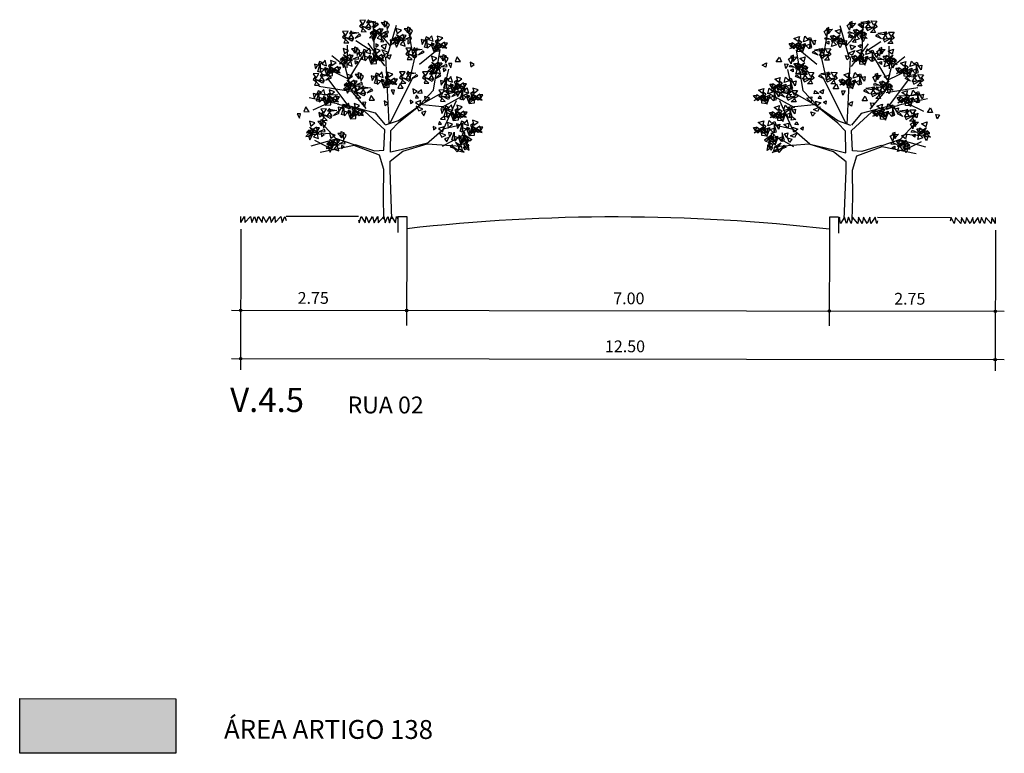
# Model space of a CAD drawing. Units: millimetres. Extents: x 288689 to 290792, y 1677425 to 1678590.
# Drawn here: x 289107 to 289237, y 1678102 to 1678199 of the extents above; entities that cross this region are included whole.
import ezdxf

# ---------------------------------------------------------------- set-up
doc = ezdxf.new("R2010")
doc.units = ezdxf.units.MM
doc.header["$LTSCALE"] = 15
doc.header["$MEASUREMENT"] = 0
doc.layers.get('0').update_dxf_attribs({"linetype": 'CONTINUOUS'})
for name, color, linetype in [('-AREA-QUADRA', 1, 'CONTINUOUS'), ('-HATCH-PRACA', 65, 'CONTINUOUS'), ('-TXT-RUAS', 1, 'CONTINUOUS'), ('ALINHAMENTOS', 8, 'CONTINUOUS')]:
    doc.layers.add(name, color=color, linetype=linetype)
doc.styles.add('ACENTO2', font='ROMNC850.SHX', dxfattribs={"height": 2.5})
doc.styles.add('ROMANS', font='romans.shx', dxfattribs={"height": 2.5})

# ---------------------------------------------------------------- blocks, each defined once
blk = doc.blocks.new('VGARV__L')
at = {"color": 0}
for p, q in [((-46.7, 566.8), (-50, 659.7)), ((7.4, 590.9), (-36.9, 640.8)), ((-4.1, 547.9), (28.7, 659.7)), ((-58.2, 571.9), (-110.7, 606.4)), ((86.1, 547.9), (71.3, 632.2)), ((-140.2, 513.5), (-138.6, 590.9)), ((-10.7, 520.4), (-68, 597.8)), ((72.9, 468.7), (99.2, 582.2)), ((107.4, 527.2), (173, 580.6)), ((155, 437.7), (177.9, 577.1)), ((-146.8, 518.6), (-192.7, 554.7)), ((-133.7, 475.6), (-87.7, 553)), ((4.3, 324.5), (-7.4, 551.3)), ((-135.3, 475.6), (-205.8, 510)), ((-125.5, 436), (-146.8, 518.6)), ((159.9, 497.9), (186.2, 530.7)), ((189.4, 432.6), (207.5, 510)), ((-140.2, 389.5), (-205.8, 477.3)), ((7.6, 326.1), (86.1, 482.5)), ((-128.8, 432.6), (-236.9, 449.8)), ((109.1, 389.5), (155, 437.7)), ((192.7, 423.9), (255, 437.7)), ((-168.1, 389.5), (-269.8, 411.9)), ((-171.3, 420.5), (-250.1, 423.9)), ((-74.7, 375.7), (-125.5, 436)), ((182.8, 379.2), (276.3, 430.8)), ((-202.6, 394.7), (-256.6, 368.9)), ((117.2, 389.5), (184.5, 382.6)), ((184.5, 382.6), (248.5, 343.1)), ((191, 306.9), (233.7, 403.3)), ((-178, 272.5), (-227.1, 325.8)), ((132, 255.3), (192.7, 308.6)), ((192.7, 306.9), (251.7, 320.7)), ((-178, 270.8), (-263.2, 246.7)), ((-197.6, 289.7), (-259.9, 284.5)), ((-112.3, 250.2), (-178, 272.5)), ((186.2, 246.7), (255, 284.5)), ((-186.1, 233), (-250.1, 265.6))]:
    blk.add_line(p, q, dxfattribs=at)
for points in [[(-77.5, 676.5), (-97.2, 675.6), (-86.7, 661.3)], [(-67.2, 678), (-73.6, 669.3), (-63.1, 667.5)], [(-68.8, 675.1), (-41.7, 671.3), (-69.9, 667.3)], [(-1.9, 670.5), (-13, 653.9), (-12.1, 674.9)], [(-126.2, 640.2), (-132.6, 631.5), (-122.1, 629.6)], [(-85.8, 648.8), (-91.5, 664.3), (-97.4, 655.9)], [(-75.5, 637.1), (-86.7, 648), (-92.1, 637.5)], [(-64.6, 643.4), (-88.4, 656.8), (-60.7, 650.3)], [(-58.5, 652.4), (-67.1, 665.3), (-74.8, 653.8)], [(-42, 629.3), (-61.9, 629.3), (-44, 640.2)], [(-45.7, 625.6), (-52.2, 639.8), (-61, 632)], [(-34.5, 662.2), (-39.1, 667.6), (-53.5, 653.6)], [(-33.5, 663), (-52.1, 669.3), (-47.5, 652.2)], [(-33.3, 627.5), (-50.7, 648.6), (-27.2, 632.6)], [(-24.3, 633.7), (-27.8, 648.9), (-39.1, 640.9)], [(-28.5, 645.9), (-22.9, 636.7), (-17.2, 645.7)], [(-9.8, 653.3), (-13.6, 667.9), (-23.5, 668.5)], [(1.5, 634.3), (-0.8, 640.9), (-19.3, 633)], [(-4, 645.2), (4.8, 661.4), (-7.3, 669.5)], [(45.1, 642.4), (26.6, 648.6), (31.1, 631.6)], [(68.9, 632.6), (65.1, 647.2), (55.1, 647.8)], [(76.7, 649.8), (65.7, 633.2), (66.6, 654.2)], [(74.7, 624.5), (83.5, 640.7), (71.3, 648.8)], [(-144.8, 611), (-150.5, 626.4), (-156.4, 618.1)], [(-136.5, 638.6), (-156.1, 637.8), (-145.7, 623.5)], [(-134.5, 599.3), (-145.6, 610.2), (-151.1, 599.7)], [(-123.6, 605.5), (-147.4, 618.9), (-119.7, 612.4)], [(-117.5, 614.5), (-126.1, 627.5), (-133.8, 615.9)], [(-127.7, 637.2), (-100.7, 633.4), (-128.9, 629.4)], [(-93.5, 624.4), (-98.1, 629.7), (-112.4, 615.7)], [(-64.1, 617), (-45.8, 618.6), (-45.8, 633.2)], [(-39, 626.9), (-55.5, 618.7), (-50.2, 605.1)], [(-37.2, 638.9), (-39.1, 632.2), (-19.5, 628)], [(-20.7, 609.4), (-25.8, 628.3), (-37.5, 615)], [(-21.2, 613.4), (-24.9, 603.2), (-14.3, 604.5)], [(-17.2, 621.8), (-1.7, 620.1), (-3.9, 631.7)], [(-1.6, 623.5), (-11.6, 627.9), (-11, 617.3)], [(8.7, 592.1), (23.6, 604.8), (6.6, 609.7)], [(14.5, 596.3), (32.8, 597.9), (32.8, 612.6)], [(36.6, 608.6), (16.8, 608.6), (34.7, 619.5)], [(32.9, 604.9), (26.4, 619.1), (17.6, 611.3)], [(39.6, 606.2), (23.1, 598), (28.4, 584.4)], [(45.3, 606.9), (27.9, 627.9), (51.5, 611.9)], [(54.3, 613.1), (50.9, 628.2), (39.5, 620.2)], [(41.4, 618.2), (39.5, 611.5), (59.1, 607.4)], [(57.9, 588.7), (52.9, 607.6), (41.2, 594.4)], [(50.2, 625.3), (55.8, 616), (61.5, 625)], [(80.2, 613.6), (77.8, 620.2), (59.4, 612.4)], [(77, 602.9), (67.1, 607.2), (67.6, 596.6)], [(116.1, 594.3), (124.3, 607.6), (112.9, 610.6)], [(124.6, 585.1), (132.5, 611.3), (132.2, 582.8)], [(125.3, 606.9), (139.1, 615.9), (129.7, 619.9)], [(154, 604.9), (149, 623.9), (137.3, 610.6)], [(168.6, 593.7), (168.8, 610.2), (160.3, 604.5)], [(186.2, 616.5), (167.6, 622.8), (172.2, 605.7)], [(-135.3, 573.6), (-153.8, 579.9), (-149.3, 562.8)], [(-111.5, 563.9), (-115.3, 578.5), (-125.3, 579)], [(-103.7, 581), (-114.7, 564.5), (-113.8, 585.4)], [(-105.7, 555.8), (-96.9, 571.9), (-109.1, 580)], [(-87.9, 563.9), (-74.1, 572.9), (-83.5, 576.8)], [(-59.2, 561.9), (-64.2, 580.9), (-75.9, 567.6)], [(-27, 573.5), (-45.6, 579.8), (-41, 562.7)], [(-41.6, 585), (-32.8, 591.3), (-42.2, 596.3)], [(-5.7, 595.4), (-24.2, 589), (-10.1, 578.3)], [(-21.8, 575.9), (-12.4, 560.1), (0.8, 566.3)], [(79.9, 581.8), (60.3, 581), (70.7, 566.7)], [(90.3, 583.4), (83.8, 574.7), (94.3, 572.9)], [(88.7, 580.5), (115.8, 576.6), (87.5, 572.6)], [(122.9, 567.6), (118.3, 572.9), (104, 559)], [(134.7, 581.1), (145.5, 592.3), (132.5, 597.3)], [(154.6, 596.1), (156.8, 568.8), (146.7, 595.5)], [(157.9, 595.1), (147.9, 599.5), (148.5, 588.9)], [(155.6, 570.5), (173.9, 572.1), (173.9, 586.7)], [(177.7, 582.8), (157.8, 582.8), (175.8, 593.7)], [(174, 579.1), (167.5, 593.3), (158.7, 585.4)], [(159.1, 579.8), (169.1, 591.1), (164.1, 599.6)], [(186.4, 581), (169, 602.1), (192.6, 586.1)], [(195.4, 587.2), (192, 602.4), (180.6, 594.4)], [(182.5, 592.4), (180.6, 585.7), (200.2, 581.5)], [(191.3, 599.4), (196.9, 590.1), (202.5, 599.2)], [(-210.1, 520.6), (-215.1, 539.6), (-226.8, 526.3)], [(-177.9, 532.2), (-196.5, 538.5), (-191.9, 521.4)], [(-165.9, 527.5), (-147.6, 529.2), (-147.6, 543.8)], [(-143.8, 539.8), (-163.6, 539.8), (-145.7, 550.7)], [(-147.5, 536.2), (-154, 550.3), (-162.8, 542.5)], [(-135.1, 538.1), (-152.5, 559.2), (-128.9, 543.1)], [(-126.1, 544.3), (-129.5, 559.4), (-140.9, 551.4)], [(-139, 549.5), (-140.9, 542.7), (-121.3, 538.6)], [(-122.5, 519.9), (-127.5, 538.9), (-139.2, 525.6)], [(-130.2, 556.5), (-124.6, 547.2), (-118.9, 556.2)], [(-100.2, 544.9), (-102.6, 551.4), (-121, 543.6)], [(-103.4, 534.1), (-113.3, 538.4), (-112.8, 527.8)], [(-97.1, 551.3), (-88.9, 564.6), (-100.3, 567.6)], [(-88.6, 542.1), (-80.7, 568.2), (-81, 539.7)], [(-78.5, 538), (-67.8, 549.3), (-80.7, 554.3)], [(-58.6, 553), (-56.4, 525.8), (-66.5, 552.4)], [(-55.4, 552.1), (-65.3, 556.5), (-64.7, 545.8)], [(-57.6, 527.4), (-39.3, 529.1), (-39.3, 543.7)], [(-35.5, 539.7), (-55.4, 539.7), (-37.4, 550.6)], [(-39.2, 536.1), (-45.7, 550.2), (-54.5, 542.4)], [(-54.1, 536.8), (-44.1, 548), (-49.1, 556.6)], [(-44.6, 550.7), (-44.4, 567.2), (-52.9, 561.5)], [(-26.8, 538), (-44.2, 559.1), (-20.7, 543)], [(-17.8, 544.2), (-21.3, 559.4), (-32.6, 551.4)], [(-30.7, 549.4), (-32.6, 542.6), (-13, 538.5)], [(-22, 556.4), (-16.4, 547.1), (-10.7, 556.1)], [(10.6, 558.9), (-4.3, 554.4), (4.5, 543.6)], [(71.6, 554.2), (65.9, 569.7), (60, 561.3)], [(81.9, 542.5), (70.8, 553.4), (65.4, 542.9)], [(92.8, 548.8), (69, 562.2), (96.7, 555.7)], [(99, 557.8), (90.3, 570.7), (82.6, 559.2)], [(166.5, 547.7), (148, 554), (152.5, 536.9)], [(190.3, 538), (186.5, 552.6), (176.5, 553.2)], [(198.1, 555.2), (187.1, 538.6), (188, 559.6)], [(196.1, 529.9), (204.9, 546.1), (192.7, 554.2)], [(246.6, 535.9), (236, 552.4), (228.9, 536.2)], [(-248, 510), (-239.8, 523.3), (-251.2, 526.3)], [(-239.5, 500.8), (-231.6, 527), (-231.9, 498.5)], [(-238.8, 522.6), (-225, 531.6), (-234.4, 535.5)], [(-229.4, 496.7), (-218.7, 508), (-231.6, 513)], [(-209.5, 511.7), (-207.3, 484.5), (-217.4, 511.1)], [(-206.3, 510.8), (-216.2, 515.2), (-215.6, 504.5)], [(-186.4, 498.5), (-206.3, 498.5), (-188.3, 509.4)], [(-190.1, 494.8), (-196.6, 509), (-205.4, 501.1)], [(-205, 495.5), (-195, 506.7), (-200, 515.3)], [(-195.5, 509.4), (-195.3, 525.9), (-203.8, 520.2)], [(-177.7, 496.7), (-195.1, 517.8), (-171.6, 501.8)], [(-168.7, 502.9), (-172.2, 518.1), (-183.5, 510.1)], [(-181.6, 508.1), (-183.5, 501.4), (-163.9, 497.2)], [(-172.9, 515.1), (-167.3, 505.8), (-161.6, 514.9)], [(-140.8, 537.4), (-157.3, 529.2), (-152, 515.6)], [(135.9, 501.7), (154.3, 503.3), (154.3, 517.9)], [(158.1, 514), (138.2, 514), (156.1, 524.9)], [(154.3, 510.3), (147.8, 524.5), (139, 516.7)], [(161, 511.6), (144.5, 503.4), (149.8, 489.8)], [(166.7, 512.2), (149.3, 533.3), (172.9, 517.3)], [(175.7, 518.4), (172.3, 533.6), (160.9, 525.6)], [(162.8, 523.6), (160.9, 516.9), (180.5, 512.7)], [(179.3, 494.1), (174.3, 513), (162.6, 499.8)], [(171.6, 530.6), (177.2, 521.4), (182.9, 530.4)], [(201.6, 519), (199.2, 525.6), (180.8, 517.7)], [(198.4, 508.2), (188.5, 512.6), (189, 502)], [(213.8, 514.2), (217.5, 529.3), (205.7, 528.7)], [(279.8, 533.4), (282.3, 518.1), (294.1, 525.4)], [(-244.8, 466.4), (-250.5, 481.9), (-256.4, 473.5)], [(-236.5, 494), (-256.1, 493.2), (-245.7, 478.9)], [(-223.6, 461), (-247.4, 474.4), (-219.7, 467.9)], [(-217.4, 470), (-226.1, 482.9), (-233.8, 471.4)], [(-226.1, 495.6), (-232.6, 486.9), (-222.1, 485.1)], [(-227.7, 492.7), (-200.6, 488.8), (-228.9, 484.8)], [(-193.5, 479.8), (-198.1, 485.1), (-212.4, 471.2)], [(-208.5, 486.1), (-190.2, 487.8), (-190.2, 502.4)], [(-122.1, 485.8), (-140.7, 492.1), (-136.1, 475)], [(-121.9, 450.3), (-139.3, 471.4), (-115.8, 455.3)], [(-112.9, 456.5), (-116.4, 471.7), (-127.7, 463.6)], [(-98.4, 476.1), (-102.2, 490.7), (-112.1, 491.2)], [(-90.5, 493.2), (-101.6, 476.7), (-100.7, 497.6)], [(-92.6, 468), (-83.8, 484.1), (-95.9, 492.2)], [(-54.4, 470.5), (-46.3, 483.8), (-57.7, 486.8)], [(-46, 461.2), (-38.1, 487.4), (-38.4, 458.9)], [(-45.3, 483.1), (-31.4, 492), (-40.9, 496)], [(-35.8, 457.2), (-25.1, 468.5), (-38.1, 473.5)], [(-16.5, 481.1), (-21.6, 500), (-33.3, 486.8)], [(-15.9, 472.2), (-13.8, 444.9), (-23.8, 471.6)], [(-12.7, 471.3), (-22.6, 475.7), (-22.1, 465)], [(-11.5, 455.9), (-1.4, 467.2), (-6.5, 475.8)], [(-2, 469.9), (-1.8, 486.3), (-10.3, 480.7)], [(15.6, 492.7), (-2.9, 499), (1.6, 481.9)], [(15.8, 457.2), (-1.6, 478.3), (22, 462.2)], [(24.8, 463.4), (21.4, 478.5), (10, 470.5)], [(20.7, 475.6), (26.3, 466.3), (32, 475.3)], [(50.3, 473.3), (44.6, 488.8), (38.7, 480.4)], [(58.6, 500.9), (39, 500.1), (49.4, 485.8)], [(60.6, 461.6), (49.4, 472.5), (44, 462)], [(71.5, 467.9), (47.7, 481.3), (75.4, 474.8)], [(77.6, 476.9), (69, 489.8), (61.3, 478.3)], [(68.9, 502.5), (62.5, 493.8), (73, 492)], [(67.3, 499.6), (94.4, 495.7), (66.2, 491.7)], [(101.6, 486.7), (97, 492), (82.7, 478.1)], [(129.1, 473.3), (123.4, 488.8), (117.4, 480.4)], [(137.3, 500.9), (117.7, 500.1), (128.1, 485.8)], [(139.4, 461.6), (128.2, 472.5), (122.8, 462)], [(150.3, 467.9), (126.4, 481.3), (154.2, 474.8)], [(156.4, 476.9), (147.8, 489.8), (140, 478.3)], [(147.7, 502.5), (141.3, 493.8), (151.8, 492)], [(146.1, 499.6), (173.2, 495.7), (145, 491.7)], [(180.3, 486.7), (175.8, 492), (161.4, 478.1)], [(181.7, 455), (189.9, 468.2), (178.5, 471.2)], [(190.2, 445.7), (198.1, 471.9), (197.8, 443.4)], [(190.9, 467.6), (204.7, 476.5), (195.3, 480.5)], [(219.7, 465.5), (214.6, 484.5), (202.9, 471.2)], [(234.2, 454.3), (234.4, 470.8), (225.9, 465.1)], [(251.8, 477.1), (233.2, 483.4), (237.8, 466.3)], [(-234.5, 454.7), (-245.6, 465.6), (-251, 455.1)], [(-214.9, 420.9), (-220, 439.8), (-231.7, 426.5)], [(-182.8, 432.5), (-201.3, 438.7), (-196.8, 421.6)], [(-152.7, 439.7), (-134.4, 441.4), (-134.4, 456)], [(-130.6, 452), (-150.5, 452), (-132.6, 462.9)], [(-134.3, 448.4), (-140.8, 462.5), (-149.6, 454.7)], [(-127.6, 449.6), (-144.1, 441.4), (-138.8, 427.8)], [(-125.8, 461.7), (-127.7, 454.9), (-108.1, 450.8)], [(-109.3, 432.1), (-114.4, 451.1), (-126.1, 437.8)], [(-117.1, 468.7), (-111.5, 459.4), (-105.8, 468.4)], [(-103.8, 423.4), (-109.5, 438.9), (-115.4, 430.5)], [(-95.6, 451), (-115.2, 450.2), (-104.7, 435.9)], [(-87.1, 457.1), (-89.4, 463.7), (-107.9, 455.8)], [(-90.2, 446.3), (-100.2, 450.7), (-99.6, 440)], [(-76.5, 427), (-85.1, 439.9), (-92.8, 428.3)], [(-85.2, 452.6), (-91.6, 443.9), (-81.1, 442.1)], [(-86.8, 449.7), (-59.7, 445.8), (-87.9, 441.8)], [(-52.6, 436.8), (-57.1, 442.1), (-71.5, 428.2)], [(-15, 446.6), (3.3, 448.2), (3.3, 462.9)], [(7.2, 458.9), (-12.7, 458.9), (5.2, 469.8)], [(3.4, 455.2), (-3.1, 469.4), (-11.9, 461.6)], [(11.9, 468.6), (10, 461.8), (29.6, 457.7)], [(18.7, 423), (22.4, 438.1), (10.6, 437.5)], [(51.5, 444.7), (40.9, 461.2), (33.8, 445)], [(84.7, 442.2), (87.2, 426.9), (99, 434.2)], [(100.9, 429), (116.4, 427.3), (114.2, 438.9)], [(193.1, 439), (173.5, 438.2), (183.9, 423.8)], [(203.5, 440.6), (197.1, 431.8), (207.6, 430)], [(200.4, 441.7), (211.1, 452.9), (198.1, 457.9)], [(201.9, 437.6), (229, 433.8), (200.8, 429.8)], [(220.3, 456.7), (222.4, 429.4), (212.3, 456.1)], [(223.5, 455.8), (213.6, 460.1), (214.1, 449.5)], [(221.2, 431.1), (239.5, 432.7), (239.5, 447.3)], [(243.3, 443.4), (223.5, 443.4), (241.4, 454.3)], [(239.6, 439.7), (233.1, 453.9), (224.3, 446.1)], [(224.7, 440.4), (234.8, 451.7), (229.7, 460.3)], [(252, 441.6), (234.6, 462.7), (258.2, 446.7)], [(261, 447.8), (257.6, 463), (246.2, 455)], [(248.1, 453), (246.2, 446.3), (265.8, 442.1)], [(246.6, 429.7), (260.4, 438.6), (251, 442.6)], [(256.9, 460), (262.5, 450.8), (268.2, 459.8)], [(275.3, 427.7), (270.3, 446.6), (258.6, 433.3)], [(307.5, 439.3), (288.9, 445.6), (293.5, 428.5)], [(-252.9, 410.3), (-244.7, 423.5), (-256.1, 426.5)], [(-244.4, 401), (-236.5, 427.2), (-236.8, 398.7)], [(-243.7, 422.9), (-229.9, 431.8), (-239.3, 435.8)], [(-234.2, 397), (-223.5, 408.2), (-236.5, 413.2)], [(-214.3, 412), (-212.2, 384.7), (-222.3, 411.4)], [(-211.1, 411.1), (-221, 415.4), (-220.5, 404.8)], [(-191.3, 398.7), (-211.1, 398.7), (-193.2, 409.6)], [(-195, 395), (-201.5, 409.2), (-210.3, 401.4)], [(-209.9, 395.7), (-199.8, 407), (-204.9, 415.6)], [(-200.4, 409.6), (-200.2, 426.1), (-208.7, 420.4)], [(-182.6, 397), (-200, 418), (-176.4, 402)], [(-173.6, 403.2), (-177, 418.3), (-188.4, 410.3)], [(-186.5, 408.3), (-188.4, 401.6), (-168.8, 397.4)], [(-177.7, 415.3), (-172.1, 406.1), (-166.4, 415.1)], [(-93.5, 411.7), (-104.7, 422.6), (-110.1, 412.1)], [(-82.6, 418), (-106.4, 431.4), (-78.7, 424.9)], [(-46.8, 403.4), (-57.5, 419.9), (-64.5, 403.7)], [(96.9, 420.6), (93.2, 410.4), (103.8, 411.7)], [(126.7, 399.3), (141.7, 412.1), (124.7, 416.9)], [(184.9, 411.4), (179.1, 426.8), (173.2, 418.4)], [(195.2, 399.7), (184, 410.5), (178.6, 400.1)], [(206.1, 405.9), (182.2, 419.3), (210, 412.8)], [(212.2, 414.9), (203.5, 427.9), (195.8, 416.3)], [(236.1, 424.8), (231.6, 430.1), (217.2, 416.1)], [(237.4, 417.1), (245.6, 430.4), (234.2, 433.3)], [(245.9, 407.8), (253.8, 434), (253.5, 405.5)], [(256, 403.8), (266.8, 415.1), (253.8, 420.1)], [(276, 418.8), (278.1, 391.5), (268, 418.2)], [(279.2, 417.9), (269.2, 422.3), (269.8, 411.6)], [(276.9, 393.2), (295.2, 394.8), (295.2, 409.5)], [(299, 405.5), (279.1, 405.5), (297.1, 416.4)], [(295.3, 401.8), (288.8, 416), (280, 408.2)], [(280.4, 402.5), (290.4, 413.8), (285.4, 422.4)], [(289.9, 416.5), (290.1, 432.9), (281.6, 427.3)], [(307.7, 403.8), (290.3, 424.9), (313.9, 408.8)], [(316.7, 410), (313.3, 425.1), (301.9, 417.1)], [(303.8, 415.1), (301.9, 408.4), (321.5, 404.3)], [(312.6, 422.2), (318.2, 412.9), (323.8, 421.9)], [(-270, 363.8), (-280.6, 380.3), (-287.7, 364.1)], [(-210.3, 373.6), (-229.9, 372.8), (-219.5, 358.5)], [(-213.4, 386.4), (-195.1, 388), (-195.1, 402.7)], [(-199.9, 375.2), (-206.4, 366.5), (-195.9, 364.7)], [(-201.5, 372.3), (-174.5, 368.4), (-202.7, 364.4)], [(-167.6, 363.7), (-159.4, 377), (-170.8, 380)], [(-159.1, 354.5), (-151.2, 380.7), (-151.5, 352.2)], [(-158.4, 376.4), (-144.6, 385.3), (-154, 389.3)], [(-129.7, 374.3), (-134.7, 393.3), (-146.4, 380)], [(-115.1, 363.1), (-114.9, 379.6), (-123.4, 373.9)], [(-97.5, 385.9), (-116.1, 392.2), (-111.5, 375.1)], [(-97.3, 350.4), (-114.7, 371.5), (-91.1, 355.5)], [(-88.3, 356.6), (-91.7, 371.8), (-103.1, 363.8)], [(-79.7, 381.7), (-76, 396.9), (-87.7, 396.2)], [(-13.6, 401), (-11.1, 385.6), (0.7, 392.9)], [(76.5, 392.2), (85.3, 398.5), (75.9, 403.5)], [(112.4, 402.7), (93.8, 396.2), (108, 385.5)], [(96.3, 383.1), (105.6, 367.3), (118.9, 373.6)], [(183.3, 358.6), (191.5, 371.9), (180.1, 374.9)], [(191.8, 349.3), (199.7, 375.5), (199.4, 347)], [(192.5, 371.2), (206.3, 380.2), (196.8, 384.1)], [(221.2, 369.2), (216.1, 388.1), (204.4, 374.9)], [(235.8, 358), (236, 374.5), (227.5, 368.8)], [(253.4, 380.8), (234.8, 387.1), (239.4, 370)], [(-302.8, 342.1), (-299.1, 357.2), (-310.9, 356.6)], [(-236.8, 361.3), (-234.3, 346), (-222.5, 353.3)], [(-218.6, 346), (-224.3, 361.4), (-230.2, 353.1)], [(-218.5, 333.1), (-229.5, 316.6), (-228.6, 337.6)], [(-208.3, 334.3), (-219.4, 345.2), (-224.8, 334.7)], [(-197.4, 340.5), (-221.2, 354), (-193.5, 347.5)], [(-191.2, 349.6), (-199.9, 362.5), (-207.6, 350.9)], [(-167.3, 359.4), (-171.9, 364.7), (-186.2, 350.7)], [(-149, 350.5), (-138.2, 361.7), (-151.2, 366.7)], [(-129, 365.5), (-126.9, 338.2), (-137, 364.9)], [(-125.8, 364.5), (-135.7, 368.9), (-135.2, 358.3)], [(-128.1, 339.9), (-109.8, 341.5), (-109.8, 356.1)], [(-106, 352.2), (-125.9, 352.2), (-107.9, 363.1)], [(-109.7, 348.5), (-116.2, 362.7), (-125, 354.9)], [(-124.6, 349.2), (-114.6, 360.5), (-119.6, 369)], [(-101.2, 361.8), (-103.1, 355.1), (-83.5, 350.9)], [(-92.4, 368.8), (-86.8, 359.6), (-81.1, 368.6)], [(128.7, 366.1), (113.8, 361.6), (122.6, 350.8)], [(179.5, 339.6), (195.1, 337.9), (192.9, 349.4)], [(201.9, 345.3), (212.6, 356.6), (199.7, 361.6)], [(221.8, 360.3), (224, 333), (213.9, 359.7)], [(225, 359.4), (215.1, 363.8), (215.6, 353.1)], [(222.8, 334.7), (241.1, 336.4), (241.1, 351)], [(244.9, 347), (225, 347), (242.9, 357.9)], [(241.2, 343.4), (234.7, 357.5), (225.9, 349.7)], [(226.3, 344), (236.3, 355.3), (231.2, 363.9)], [(253.6, 345.3), (236.2, 366.4), (259.7, 350.3)], [(262.6, 351.5), (259.1, 366.7), (247.8, 358.6)], [(249.7, 356.7), (247.8, 349.9), (267.4, 345.8)], [(258.4, 363.7), (264, 354.4), (269.7, 363.4)], [(275.3, 317.5), (270.3, 336.5), (258.6, 323.2)], [(-258.5, 292), (-278.4, 292), (-260.5, 302.9)], [(-250, 325.7), (-268.6, 332), (-264.1, 314.9)], [(-249.8, 290.2), (-267.3, 311.3), (-243.7, 295.3)], [(-240.9, 296.4), (-244.3, 311.6), (-255.6, 303.6)], [(-245, 308.6), (-239.4, 299.3), (-233.7, 308.4)], [(-226.3, 316), (-230.1, 330.6), (-240.1, 331.1)], [(-215, 297), (-217.4, 303.6), (-235.8, 295.7)], [(-220.5, 307.9), (-211.7, 324.1), (-223.9, 332.2)], [(155.1, 302.8), (164, 309), (154.6, 314.1)], [(175.5, 331.2), (171.9, 321), (182.5, 322.3)], [(191, 313.2), (172.5, 306.8), (186.6, 296.1)], [(205.4, 309.9), (220.3, 322.6), (203.3, 327.4)], [(237.4, 306.9), (245.6, 320.2), (234.2, 323.2)], [(245.9, 297.7), (253.8, 323.9), (253.5, 295.4)], [(246.6, 319.5), (260.4, 328.5), (251, 332.5)], [(256, 293.7), (266.8, 304.9), (253.8, 309.9)], [(276, 308.7), (278.1, 281.4), (268, 308.1)], [(279.2, 307.7), (269.2, 312.1), (269.8, 301.5)], [(299, 295.4), (279.1, 295.4), (297.1, 306.3)], [(295.3, 291.7), (288.8, 305.9), (280, 298)], [(280.4, 292.4), (290.4, 303.7), (285.4, 312.2)], [(289.9, 306.3), (290.1, 322.8), (281.6, 317.1)], [(307.5, 329.1), (288.9, 335.4), (293.5, 318.3)], [(307.7, 293.6), (290.3, 314.7), (313.9, 298.7)], [(316.7, 299.8), (313.3, 315), (301.9, 307)], [(303.8, 305), (301.9, 298.3), (321.5, 294.1)], [(312.6, 312), (318.2, 302.7), (323.8, 311.8)], [(-280.7, 279.6), (-262.3, 281.3), (-262.3, 295.9)], [(-262.2, 288.3), (-268.8, 302.5), (-277.6, 294.6)], [(-255.6, 289.5), (-272, 281.4), (-266.7, 267.7)], [(-253.8, 301.6), (-255.6, 294.9), (-236, 290.7)], [(-237.2, 272.1), (-242.3, 291), (-254, 277.7)], [(-218.2, 286.2), (-228.1, 290.6), (-227.6, 279.9)], [(-181.1, 284.4), (-199.7, 290.7), (-195.1, 273.6)], [(-180.9, 248.9), (-198.3, 270), (-174.8, 254)], [(-171.9, 255.1), (-175.4, 270.3), (-186.7, 262.3)], [(-157.4, 274.7), (-161.2, 289.3), (-171.1, 289.9)], [(-149.5, 291.9), (-160.6, 275.3), (-159.7, 296.3)], [(-151.6, 266.6), (-142.8, 282.8), (-154.9, 290.9)], [(175, 293.6), (184.3, 277.8), (197.5, 284.1)], [(207.4, 276.6), (192.5, 272.1), (201.3, 261.4)], [(209.6, 277.7), (217.8, 291), (206.4, 294)], [(218.1, 268.4), (226, 294.6), (225.7, 266.1)], [(228.2, 264.4), (238.9, 275.7), (226, 280.7)], [(248.1, 279.4), (250.2, 252.1), (240.2, 278.8)], [(251.3, 278.5), (241.4, 282.9), (241.9, 272.2)], [(249.1, 253.8), (267.4, 255.5), (267.4, 270.1)], [(271.2, 266.1), (251.3, 266.1), (269.2, 277)], [(267.5, 262.5), (261, 276.6), (252.1, 268.8)], [(252.6, 263.1), (262.6, 274.4), (257.5, 283)], [(262.1, 277.1), (262.3, 293.6), (253.7, 287.9)], [(279.9, 264.4), (262.5, 285.5), (286, 269.4)], [(276.9, 283.1), (295.2, 284.7), (295.2, 299.3)], [(-211.7, 238.4), (-193.4, 240), (-193.4, 254.6)], [(-189.6, 250.7), (-209.5, 250.7), (-191.6, 261.6)], [(-193.3, 247), (-199.8, 261.2), (-208.6, 253.3)], [(-186.6, 248.2), (-203.1, 240.1), (-197.8, 226.4)], [(-184.8, 260.3), (-186.7, 253.6), (-167.1, 249.4)], [(-168.3, 230.8), (-173.4, 249.7), (-185.1, 236.4)], [(-176.1, 267.3), (-170.5, 258.1), (-164.8, 267.1)], [(-146.1, 255.7), (-148.4, 262.3), (-166.8, 254.4)], [(-149.2, 244.9), (-159.1, 249.3), (-158.6, 238.6)], [(222.3, 240.8), (220.5, 251.5), (211.9, 245.2)], [(235.9, 227.4), (218.5, 248.5), (242, 232.4)], [(243, 243.2), (247.2, 248.8), (230.4, 259.8)], [(254.8, 232.6), (251.4, 247.8), (240, 239.8)], [(241.9, 237.8), (240, 231.1), (259.6, 226.9)], [(274.2, 263.7), (257.7, 255.5), (263, 241.9)], [(258, 244.2), (276.5, 251.4), (263.8, 234.8)], [(274.3, 253.7), (269, 239.6), (276.8, 233.4)]]:
    blk.add_lwpolyline(points, close=True, dxfattribs=at)
for points in [[(135.2, 257), (45.1, 234.6), (9, 226.1), (9.3, 300.3), (35.5, 327.9), (110.7, 387.8), (220.5, 449.8)], [(-112.3, 251.8), (-46.7, 231.2), (-13.9, 233), (-10.4, 302.1), (-79.5, 365.4), (-173, 389.5)], [(-151.7, 389.5), (-43.5, 360.3), (-10.4, 321)], [(-8.8, 319.3), (35.5, 334.8), (110.7, 387.8)], [(-13.9, -2.9), (-15.6, 74.6), (-13.9, 167.5), (-28.7, 215.7), (-115.6, 248.4), (-232.1, 224.3)], [(13.9, -1.1), (7.4, 165.8), (7.4, 195.1), (50.1, 229.5), (133.7, 255.3), (250.1, 246.7)]]:
    blk.add_lwpolyline(points, dxfattribs=at)

msp = doc.modelspace()

# ---------------------------------------------------------------- hatches: boundary and pattern name
at = {"layer": '-HATCH-PRACA', "true_color": 0xf2d5ba}
msp.add_hatch(color=254, dxfattribs=at).paths.add_polyline_path([(289106.773, 1678109.092), (289127.461, 1678109.064), (289127.451, 1678101.829), (289106.763, 1678101.858)])

# ---------------------------------------------------------------- linework, layer by layer
at = {"layer": '-TXT-RUAS', "color": 7, "linetype": 'Continuous'}
for p, q in [((289136.052, 1678172.134), (289136.541, 1678172.95)), ((289136.058, 1678172.144), (289136.059, 1678172.944)), ((289136.541, 1678172.95), (289136.601, 1678172.134)), ((289136.601, 1678172.134), (289137.333, 1678172.948)), ((289137.333, 1678172.948), (289137.515, 1678172.132)), ((289137.515, 1678172.132), (289137.882, 1678172.948)), ((289137.882, 1678172.948), (289138.125, 1678172.132)), ((289138.125, 1678172.132), (289138.37, 1678172.947)), ((289138.37, 1678172.947), (289138.917, 1678172.13)), ((289138.917, 1678172.13), (289139.04, 1678172.946)), ((289139.04, 1678172.946), (289139.405, 1678172.13)), ((289139.405, 1678172.13), (289139.894, 1678172.945)), ((289139.894, 1678172.945), (289140.076, 1678172.129)), ((289140.076, 1678172.129), (289140.564, 1678172.944)), ((289140.564, 1678172.944), (289140.624, 1678172.128)), ((289140.624, 1678172.128), (289141.357, 1678172.943)), ((289141.357, 1678172.943), (289141.539, 1678172.127)), ((289141.539, 1678172.127), (289141.905, 1678172.942)), ((289141.905, 1678172.942), (289142.058, 1678172.427)), ((289151.659, 1678172.47), (289151.765, 1678172.113)), ((289151.765, 1678172.113), (289152.01, 1678172.928)), ((289152.01, 1678172.928), (289152.557, 1678172.112)), ((289152.557, 1678172.112), (289152.68, 1678172.927)), ((289152.68, 1678172.927), (289153.045, 1678172.111)), ((289153.045, 1678172.111), (289153.534, 1678172.926)), ((289153.534, 1678172.926), (289153.716, 1678172.11)), ((289153.716, 1678172.11), (289154.204, 1678172.925)), ((289154.204, 1678172.925), (289154.264, 1678172.109)), ((289154.264, 1678172.109), (289154.997, 1678172.924)), ((289154.997, 1678172.924), (289155.179, 1678172.108)), ((289155.179, 1678172.108), (289155.545, 1678172.923)), ((289155.545, 1678172.923), (289155.788, 1678172.107)), ((289155.788, 1678172.107), (289156.033, 1678172.923)), ((289156.033, 1678172.923), (289156.581, 1678172.106)), ((289156.581, 1678172.106), (289156.704, 1678172.922)), ((289156.704, 1678172.922), (289156.859, 1678172.575)), ((289215.415, 1678172.841), (289215.259, 1678172.494)), ((289215.535, 1678172.025), (289215.415, 1678172.841)), ((289216.085, 1678172.84), (289215.535, 1678172.025)), ((289216.328, 1678172.024), (289216.085, 1678172.84)), ((289216.573, 1678172.839), (289216.328, 1678172.024)), ((289216.937, 1678172.023), (289216.573, 1678172.839)), ((289217.121, 1678172.838), (289216.937, 1678172.023)), ((289217.852, 1678172.022), (289217.121, 1678172.838)), ((289217.914, 1678172.837), (289217.852, 1678172.022)), ((289218.4, 1678172.021), (289217.914, 1678172.837)), ((289218.584, 1678172.836), (289218.4, 1678172.021)), ((289219.071, 1678172.02), (289218.584, 1678172.836)), ((289219.438, 1678172.835), (289219.071, 1678172.02)), ((289219.559, 1678172.019), (289219.438, 1678172.835)), ((289220.108, 1678172.834), (289219.559, 1678172.019)), ((289220.351, 1678172.018), (289220.108, 1678172.834)), ((289220.459, 1678172.375), (289220.351, 1678172.018)), ((289230.213, 1678172.82), (289230.058, 1678172.306)), ((289230.578, 1678172.004), (289230.213, 1678172.82)), ((289230.762, 1678172.82), (289230.578, 1678172.004)), ((289231.492, 1678172.003), (289230.762, 1678172.82)), ((289231.554, 1678172.818), (289231.492, 1678172.003)), ((289232.041, 1678172.002), (289231.554, 1678172.818)), ((289232.225, 1678172.817), (289232.041, 1678172.002)), ((289232.711, 1678172.001), (289232.225, 1678172.817)), ((289233.078, 1678172.816), (289232.711, 1678172.001)), ((289233.199, 1678172), (289233.078, 1678172.816)), ((289233.749, 1678172.815), (289233.199, 1678172)), ((289233.991, 1678171.999), (289233.749, 1678172.815)), ((289234.236, 1678172.815), (289233.991, 1678171.999)), ((289234.601, 1678171.998), (289234.236, 1678172.815)), ((289234.785, 1678172.814), (289234.601, 1678171.998)), ((289235.515, 1678171.997), (289234.785, 1678172.814)), ((289235.577, 1678172.813), (289235.515, 1678171.997)), ((289236.064, 1678171.996), (289235.577, 1678172.813)), ((289236.058, 1678172.006), (289236.059, 1678172.806))]:
    msp.add_line(p, q, dxfattribs=at)
at = {"layer": '-TXT-RUAS', "color": 6, "linetype": 'Continuous'}
for p, q in [((289151.659, 1678172.929), (289142.059, 1678172.942)), ((289156.859, 1678172.921), (289156.856, 1678170.823)), ((289156.859, 1678172.921), (289158.059, 1678172.92)), ((289158.059, 1678172.92), (289158.055, 1678169.811)), ((289214.059, 1678172.843), (289214.055, 1678169.733)), ((289215.259, 1678172.841), (289214.059, 1678172.843)), ((289215.259, 1678172.841), (289215.256, 1678170.742)), ((289220.459, 1678172.834), (289230.059, 1678172.82))]:
    msp.add_line(p, q, dxfattribs=at)
at = {"layer": '-TXT-RUAS', "color": 8, "linetype": 'Continuous'}
for p, q in [((289136.057, 1678171.256), (289136.031, 1678152.641)), ((289236.057, 1678171.118), (289236.031, 1678152.503)), ((289158.055, 1678170.114), (289158.039, 1678158.52)), ((289214.055, 1678170.036), (289214.039, 1678158.443)), ((289134.842, 1678160.522), (289237.242, 1678160.381)), ((289134.833, 1678154.122), (289237.233, 1678153.981))]:
    msp.add_line(p, q, dxfattribs=at)
at = {"layer": '-TXT-RUAS', "color": 6}
for centre in [(289136.042, 1678160.52), (289158.042, 1678160.49), (289214.042, 1678160.413), (289236.042, 1678160.382), (289136.033, 1678154.12), (289236.033, 1678153.982)]:
    msp.add_circle(centre, 0.16, dxfattribs=at)
at = {"layer": '-TXT-RUAS', "color": 6, "linetype": 'Continuous'}
msp.add_arc((289185.72, 1677927.081), 245.8, 83.37998, 96.46193, dxfattribs=at)
at = {"layer": 'ALINHAMENTOS', "color": 7}
msp.add_lwpolyline([(289106.773, 1678109.092), (289127.461, 1678109.064), (289127.451, 1678101.829), (289106.763, 1678101.858)], close=True, dxfattribs=at)

# ---------------------------------------------------------------- block references
at = {"layer": '-TXT-RUAS', "color": 8, "rotation": 359.9209544126704}
for p, xscale, yscale, zscale in [((289155.559, 1678172.687), 0.03880064957775181, 0.03880064957775181, 0.03880064957775181), ((289216.559, 1678172.603), -0.03880064957775181, 0.0388006493449211, 0.0388006495328508)]:
    msp.add_blockref('VGARV__L', p, dxfattribs=dict(at, xscale=xscale, yscale=yscale, zscale=zscale))

# ---------------------------------------------------------------- texts
at = {"layer": '-AREA-QUADRA', "color": 7, "style": 'ACENTO2'}
msp.add_text('ÁREA ARTIGO 138', height=2.5, rotation=359.92095, dxfattribs=at).set_placement((289133.844, 1678103.767))
at = {"layer": '-TXT-RUAS', "color": 7, "linetype": 'Continuous', "style": 'ROMANS'}
for s, p in [('2.75', (289143.596, 1678161.375)), ('7.00', (289185.422, 1678161.317)), ('2.75', (289222.648, 1678161.266)), ('12.50', (289184.318, 1678154.965))]:
    msp.add_text(s, height=1.56, rotation=359.92095, dxfattribs=at).set_placement(p)
at = {"layer": '-TXT-RUAS', "color": 4, "linetype": 'Continuous', "style": 'ROMANS'}
for s, height, p in [('V.4.5', 3.2, (289134.654, 1678147.052)), ('RUA 02', 2.24, (289150.213, 1678146.861))]:
    msp.add_text(s, height=height, rotation=359.92095, dxfattribs=at).set_placement(p)

doc.saveas('drawing.dxf')
